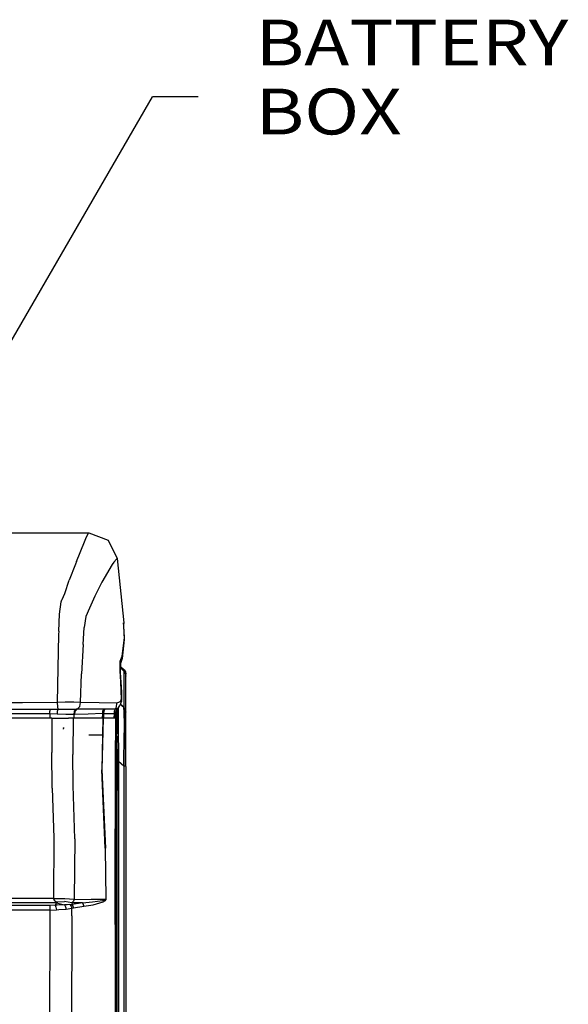
# Model space of a CAD drawing. Units: millimetres. Extents: x 984 to 8700, y -1627 to 1733.
# Drawn here: x 3589 to 4188, y 526 to 1601 of the extents above; entities that cross this region are included whole.
import ezdxf

# ---------------------------------------------------------------- set-up
doc = ezdxf.new("R2010")
doc.units = ezdxf.units.MM
doc.layers.add('10', color=7, linetype='CONTINUOUS', true_color=0xffffff)
doc.layers.add('TFR-TRI', color=7, linetype='CONTINUOUS', true_color=0xffffff)
doc.styles.add('blockfont', font='simplex.shx')

# ---------------------------------------------------------------- blocks, each defined once
blk = doc.blocks.new('LABLE3D_5')
at = {"layer": '10', "color": 163, "linetype": 'CONTINUOUS'}
for p in [(3465.109619, 1052.758057), (3784.130337, 1517.213969)]:
    blk.add_line(p, (3734.130337, 1517.213969), dxfattribs=at)
at = {"layer": 'TFR-TRI', "color": 18, "linetype": 'CONTINUOUS'}
blk.add_solid([(3465.109619, 1052.758057), (3478.576983, 1102.739224), (3501.76335, 1089.309402), (3465.109619, 1052.758057)], dxfattribs=at)
at = {"layer": 'TFR-TRI', "color": 18, "linetype": 'CONTINUOUS', "insert": (3846.630337, 1476.068136), "char_height": 50, "attachment_point": 7, "line_spacing_factor": 0.903614, "style": 'blockfont'}
blk.add_mtext('\\W01.187;BATTERY BOX ', dxfattribs=at)

msp = doc.modelspace()

# ---------------------------------------------------------------- linework, layer by layer
at = {"layer": 'TFR-TRI', "color": 18, "linetype": 'CONTINUOUS'}
for p, q in [((3542.688477, 1040.825195), (3664.748047, 1040.876465)), ((3659.906738, 1031.314941), (3661.320312, 1034.656738)), ((3659.906738, 1031.314941), (3661.320312, 1034.656738)), ((3661.320312, 1034.656738), (3664.327148, 1040.825195)), ((3661.320312, 1034.656738), (3664.327148, 1040.825195)), ((3664.327148, 1040.825195), (3664.748047, 1040.876465)), ((3664.327148, 1040.825195), (3664.748047, 1040.876465)), ((3664.748047, 1040.876465), (3685.502441, 1032.833984)), ((3685.502441, 1032.833984), (3695.41748, 1012.905762)), ((3650.980469, 1009.62793), (3659.906738, 1031.314941)), ((3650.980469, 1009.62793), (3659.906738, 1031.314941)), ((3694.685059, 1012.116699), (3691.69873, 1008.899414)), ((3694.685059, 1012.116699), (3691.69873, 1008.899414)), ((3695.41748, 1012.905762), (3694.693848, 1012.125977)), ((3695.41748, 1012.905762), (3694.693848, 1012.125977)), ((3695.41748, 1012.905762), (3702.659668, 942.560547)), ((3649.911133, 1006.895996), (3643.253418, 989.140137)), ((3649.911133, 1006.895996), (3643.253418, 989.140137)), ((3650.980469, 1009.62793), (3649.911133, 1006.895996)), ((3650.980469, 1009.62793), (3649.911133, 1006.895996)), ((3690.129883, 1006.401855), (3678.681641, 987.011719)), ((3690.129883, 1006.401855), (3678.681641, 987.011719)), ((3691.69873, 1008.899414), (3690.129883, 1006.401855)), ((3691.69873, 1008.899414), (3690.129883, 1006.401855)), ((3638.331055, 974.577637), (3643.253418, 989.140137)), ((3638.331055, 974.577637), (3643.253418, 989.140137)), ((3678.681641, 987.011719), (3670.95166, 971.74707)), ((3678.681641, 987.011719), (3670.95166, 971.74707)), ((3635.092285, 967.73291), (3635.360352, 968.281738)), ((3635.092285, 967.73291), (3635.360352, 968.281738)), ((3635.360352, 968.281738), (3638.331055, 974.577637)), ((3635.360352, 968.281738), (3638.331055, 974.577637)), ((3670.95166, 971.74707), (3665.181641, 958.712891)), ((3670.95166, 971.74707), (3665.181641, 958.712891)), ((3632.373047, 952.23584), (3634.268066, 965.501465)), ((3632.373047, 952.23584), (3634.268066, 965.501465)), ((3634.268066, 965.501465), (3635.092285, 967.73291)), ((3634.268066, 965.501465), (3635.092285, 967.73291)), ((3665.181641, 958.712891), (3661.136719, 949.520996)), ((3665.181641, 958.712891), (3661.136719, 949.520996)), ((3631.648926, 933.587402), (3632.373047, 952.23584)), ((3631.648926, 933.587402), (3632.373047, 952.23584)), ((3661.136719, 949.520996), (3659.302246, 937.760742)), ((3661.136719, 949.520996), (3659.302246, 937.760742)), ((3658.212402, 919.025391), (3659.302246, 937.760742)), ((3658.212402, 919.025391), (3659.302246, 937.760742)), ((3702.430176, 942.624512), (3702.307617, 941.759277)), ((3702.430176, 942.624512), (3702.307617, 941.759277)), ((3702.307617, 941.759277), (3702.474121, 939.148926)), ((3702.350098, 941.096191), (3702.430176, 942.624512)), ((3702.350098, 941.096191), (3702.430176, 942.624512)), ((3702.659668, 942.560547), (3702.362305, 940.908203)), ((3702.659668, 942.560547), (3702.430176, 942.624512)), ((3702.659668, 942.560547), (3702.430176, 942.624512)), ((3702.474121, 939.148926), (3703.200195, 926.557129)), ((3702.474121, 939.148926), (3703.322266, 924.514648)), ((3702.474121, 939.148926), (3703.200195, 926.557129)), ((3631.541016, 929.798828), (3630.73291, 893.022461)), ((3631.541016, 929.798828), (3630.73291, 893.022461)), ((3631.648926, 933.587402), (3631.541016, 929.798828)), ((3631.648926, 933.587402), (3631.541016, 929.798828)), ((3703.200195, 926.557129), (3700.548828, 905.852539)), ((3703.200195, 926.557129), (3700.548828, 905.852539)), ((3658.212402, 919.025391), (3656.61377, 886.874512)), ((3658.212402, 919.025391), (3656.61377, 886.874512)), ((3703.322266, 924.514648), (3700.943359, 903.669434)), ((3700.548828, 905.852539), (3698.535645, 900.425781)), ((3700.548828, 905.852539), (3698.535645, 900.425781)), ((3700.943359, 903.669434), (3698.990723, 898.218262)), ((3630.73291, 893.022461), (3630.117188, 855.797852)), ((3630.73291, 893.022461), (3630.117188, 855.797852)), ((3698.535645, 900.425781), (3698.266113, 890.396973)), ((3698.535645, 900.425781), (3698.266113, 890.396973)), ((3698.535645, 900.425781), (3698.990723, 898.218262)), ((3698.535645, 900.425781), (3698.990723, 898.218262)), ((3698.990723, 898.218262), (3698.750977, 888.562988)), ((3698.883789, 893.914551), (3702.715332, 889.958496)), ((3702.715332, 889.958496), (3698.883789, 893.914551)), ((3702.724609, 889.964844), (3698.884766, 893.960449)), ((3698.920898, 895.410156), (3703.008301, 891.323242)), ((3655.465332, 855.651367), (3656.61377, 886.874512)), ((3655.465332, 855.651367), (3656.61377, 886.874512)), ((3698.266113, 890.396973), (3699.225586, 878.14502)), ((3698.266113, 890.396973), (3699.225586, 878.14502)), ((3698.750977, 888.562988), (3700.141602, 866.853027)), ((3702.715332, 889.958496), (3702.724609, 889.964844)), ((3702.715332, 889.958496), (3702.724609, 889.964844)), ((3702.715332, 889.958496), (3704.40625, 887.4375)), ((3702.715332, 889.958496), (3704.40625, 887.4375)), ((3702.715332, 889.958496), (3702.715332, 850.495117)), ((3702.715332, 889.958496), (3702.715332, 850.495117)), ((3702.724609, 889.964844), (3704.408691, 887.444824)), ((3703.008301, 891.323242), (3704.482422, 889.117188)), ((3703.008301, 891.323242), (3703.980469, 888.085449)), ((3703.980469, 888.085449), (3703.008301, 891.323242)), ((3704.40625, 887.4375), (3705, 884.463867)), ((3704.40625, 887.4375), (3705, 884.463867)), ((3704.408691, 887.444824), (3705, 884.475586)), ((3704.482422, 889.117188), (3705, 886.514648)), ((3705, 884.475586), (3705, 886.514648)), ((3705, 884.475586), (3705, 884.463867)), ((3705, 845.000488), (3705, 884.463867)), ((3699.225586, 878.14502), (3699.658203, 868.286621)), ((3699.225586, 878.14502), (3699.658203, 868.286621)), ((3699.658203, 868.286621), (3699.791504, 859.055664)), ((3699.658203, 868.286621), (3699.791504, 859.055664)), ((3700.141602, 866.853027), (3700.311035, 857.781738)), ((3592.101562, 855.509277), (3554.084961, 855.52002)), ((3592.101562, 855.509277), (3554.084961, 855.52002)), ((3630.117188, 855.797852), (3592.101562, 855.509277)), ((3630.117188, 855.797852), (3592.101562, 855.509277)), ((3638.574219, 856.100586), (3630.117188, 855.797852)), ((3638.574219, 856.100586), (3630.117188, 855.797852)), ((3630.117188, 855.797852), (3630.467773, 850.989258)), ((3630.117188, 855.797852), (3630.467773, 850.989258)), ((3630.467773, 850.989258), (3630.617676, 848.354004)), ((3630.467773, 850.989258), (3630.617676, 848.354004)), ((3648.105469, 856.059082), (3638.574219, 856.100586)), ((3648.105469, 856.059082), (3638.574219, 856.100586)), ((3655.465332, 855.651367), (3648.105469, 856.059082)), ((3655.465332, 855.651367), (3648.105469, 856.059082)), ((3654.678711, 851.162109), (3651.759277, 848.284668)), ((3654.678711, 851.162109), (3651.759277, 848.284668)), ((3654.678711, 851.162109), (3655.465332, 855.651367)), ((3654.678711, 851.162109), (3655.465332, 855.651367)), ((3675.849121, 855.232422), (3655.465332, 855.651367)), ((3675.849121, 855.232422), (3655.465332, 855.651367)), ((3694.741699, 855.114258), (3675.849121, 855.232422)), ((3694.741699, 855.114258), (3675.849121, 855.232422)), ((3694.536621, 850.773926), (3693.237305, 848.509766)), ((3694.536621, 850.773926), (3693.237305, 848.509766)), ((3694.741699, 855.114258), (3694.536621, 850.773926)), ((3694.741699, 855.114258), (3694.536621, 850.773926)), ((3695.841309, 855.205078), (3694.741699, 855.114258)), ((3695.841309, 855.205078), (3694.741699, 855.114258)), ((3697.34082, 850.731445), (3695.808105, 849.230469)), ((3698.843262, 856.413086), (3695.841309, 855.205078)), ((3698.843262, 856.413086), (3695.841309, 855.205078)), ((3696.722168, 850.125488), (3696.663086, 839.630371)), ((3696.663086, 839.630371), (3696.722168, 850.125488)), ((3697.34082, 850.731445), (3698.352539, 852.255371)), ((3700.074707, 857.019043), (3698.352539, 852.255371)), ((3699.791504, 859.055664), (3698.843262, 856.413086)), ((3699.791504, 859.055664), (3698.843262, 856.413086)), ((3702.715332, 850.495117), (3698.968262, 853.958496)), ((3698.968262, 853.958496), (3702.715332, 850.495117)), ((3700.311035, 857.781738), (3699.791504, 859.055664)), ((3700.311035, 857.781738), (3699.791504, 859.055664)), ((3700.074707, 857.019043), (3700.311035, 857.781738)), ((3703.185547, 844.689941), (3702.715332, 850.495117)), ((3702.715332, 850.495117), (3703.185547, 844.689941)), ((3702.715332, 850.495117), (3705, 845.000488)), ((3702.715332, 850.495117), (3705, 845.000488)), ((3554.083496, 848.452637), (3621.893066, 848.446777)), ((3554.083496, 848.452637), (3621.893066, 848.446777)), ((3621.892578, 843.381836), (3554.085938, 843.383789)), ((3621.892578, 843.381836), (3554.085938, 843.383789)), ((3621.893066, 848.446777), (3621.892578, 846.161621)), ((3621.893066, 848.446777), (3621.892578, 846.161621)), ((3621.892578, 843.381836), (3621.892578, 846.161621)), ((3621.892578, 843.381836), (3621.892578, 846.161621)), ((3629.813477, 843.033691), (3621.892578, 843.381836)), ((3621.892578, 843.381836), (3621.938965, 838.54834)), ((3621.892578, 843.381836), (3621.938965, 838.54834)), ((3629.813477, 843.033691), (3621.892578, 843.381836)), ((3621.893066, 848.446777), (3630.617676, 848.354004)), ((3621.893066, 848.446777), (3630.617676, 848.354004)), ((3630.045898, 846.024414), (3629.813477, 843.033691)), ((3630.045898, 846.024414), (3629.813477, 843.033691)), ((3639.433594, 842.657715), (3629.813477, 843.033691)), ((3639.433594, 842.657715), (3629.813477, 843.033691)), ((3630.617676, 848.354004), (3630.045898, 846.024414)), ((3630.617676, 848.354004), (3630.045898, 846.024414)), ((3630.617676, 848.354004), (3641.063965, 848.282227)), ((3630.617676, 848.354004), (3641.063965, 848.282227)), ((3647.480469, 842.742188), (3639.433594, 842.657715)), ((3647.480469, 842.742188), (3639.433594, 842.657715)), ((3641.063965, 848.282227), (3649.976074, 848.28125)), ((3641.063965, 848.282227), (3649.976074, 848.28125)), ((3648.018066, 842.762695), (3647.480469, 842.742188)), ((3648.018066, 842.762695), (3647.480469, 842.742188)), ((3648.507324, 846.111328), (3648.018066, 842.762695)), ((3648.507324, 846.111328), (3648.018066, 842.762695)), ((3649.27002, 842.769531), (3648.018066, 842.762695)), ((3649.27002, 842.769531), (3648.018066, 842.762695)), ((3648.018066, 842.762695), (3648.026855, 838.54834)), ((3648.018066, 842.762695), (3648.026855, 838.54834)), ((3650.565918, 848.281738), (3648.507324, 846.111328)), ((3650.565918, 848.281738), (3648.507324, 846.111328)), ((3649.27002, 842.769531), (3649.728027, 846.10791)), ((3649.27002, 842.769531), (3649.728027, 846.10791)), ((3663.743164, 843.069824), (3649.27002, 842.769531)), ((3663.743164, 843.069824), (3649.27002, 842.769531)), ((3649.728027, 846.10791), (3651.759277, 848.284668)), ((3649.728027, 846.10791), (3651.759277, 848.284668)), ((3649.976074, 848.28125), (3650.565918, 848.281738)), ((3649.976074, 848.28125), (3650.565918, 848.281738)), ((3651.759277, 848.284668), (3650.565918, 848.281738)), ((3651.759277, 848.284668), (3650.565918, 848.281738)), ((3665.62207, 848.345703), (3651.759277, 848.284668)), ((3665.62207, 848.345703), (3651.759277, 848.284668)), ((3679.412598, 843.63623), (3663.743164, 843.069824)), ((3679.412598, 843.63623), (3663.743164, 843.069824)), ((3680.562988, 848.465332), (3665.62207, 848.345703)), ((3680.562988, 848.465332), (3665.62207, 848.345703)), ((3679.412598, 843.63623), (3679.289062, 838.54834)), ((3679.412598, 843.63623), (3679.289062, 838.54834)), ((3679.452148, 846.26123), (3679.412598, 843.63623)), ((3679.452148, 846.26123), (3679.412598, 843.63623)), ((3680.646484, 843.772461), (3679.412598, 843.63623)), ((3680.646484, 843.772461), (3679.412598, 843.63623)), ((3680.562988, 848.465332), (3679.452148, 846.26123)), ((3680.562988, 848.465332), (3679.452148, 846.26123)), ((3680.646484, 843.772461), (3680.494629, 838.54834)), ((3680.646484, 843.772461), (3680.494629, 838.54834)), ((3681.942871, 848.445312), (3680.562988, 848.465332)), ((3681.942871, 848.445312), (3680.562988, 848.465332)), ((3680.775391, 846.308105), (3680.646484, 843.772461)), ((3680.775391, 846.308105), (3680.646484, 843.772461)), ((3680.646484, 843.772461), (3686.483398, 843.76416)), ((3680.646484, 843.772461), (3686.483398, 843.76416)), ((3681.942871, 848.445312), (3680.775391, 846.308105)), ((3681.942871, 848.445312), (3680.775391, 846.308105)), ((3687.656738, 848.470215), (3681.942871, 848.445312)), ((3687.656738, 848.470215), (3681.942871, 848.445312)), ((3686.483398, 843.76416), (3692.093262, 843.766113)), ((3686.483398, 843.76416), (3692.093262, 843.766113)), ((3693.157227, 848.509277), (3687.656738, 848.470215)), ((3693.157227, 848.509277), (3687.656738, 848.470215)), ((3692.093262, 843.766113), (3692.039062, 838.54834)), ((3692.093262, 843.766113), (3692.039062, 838.54834)), ((3693.157227, 848.509277), (3692.082031, 846.302734)), ((3693.157227, 848.509277), (3692.082031, 846.302734)), ((3692.082031, 846.302734), (3692.093262, 843.766113)), ((3692.082031, 846.302734), (3692.093262, 843.766113)), ((3692.150879, 843.786133), (3692.093262, 843.766113)), ((3692.150879, 843.786133), (3692.093262, 843.766113)), ((3692.152344, 846.312012), (3692.150879, 843.786133)), ((3692.152344, 846.312012), (3692.150879, 843.786133)), ((3693.590332, 844.57373), (3692.150879, 843.786133)), ((3693.590332, 844.57373), (3692.150879, 843.786133)), ((3693.237305, 848.509766), (3692.152344, 846.312012)), ((3693.237305, 848.509766), (3692.152344, 846.312012)), ((3693.237305, 848.509766), (3693.157227, 848.509277)), ((3693.237305, 848.509766), (3693.157227, 848.509277)), ((3694.164062, 848.635742), (3693.237305, 848.509766)), ((3694.164062, 848.635742), (3693.237305, 848.509766)), ((3693.799805, 845.244629), (3693.590332, 844.57373)), ((3693.799805, 845.244629), (3693.590332, 844.57373)), ((3694.330078, 847.473633), (3693.799805, 845.244629)), ((3693.799805, 845.244629), (3693.799805, 845.175293)), ((3693.799805, 838.54834), (3693.799805, 845.175293)), ((3695.193848, 848.775879), (3694.166016, 848.63623)), ((3695.193848, 848.775879), (3694.166016, 848.63623)), ((3694.299805, 847.461426), (3694.299805, 847.431641)), ((3694.299805, 847.461426), (3694.299805, 847.431641)), ((3694.299805, 847.34668), (3694.299805, 838.54834)), ((3694.299805, 847.34668), (3694.299805, 838.54834)), ((3695.808105, 849.230469), (3694.330078, 847.473633)), ((3695.808105, 849.230469), (3695.193848, 848.775879)), ((3695.808105, 849.230469), (3695.193848, 848.775879)), ((3695.199707, 836.428223), (3695.199707, 848.507324)), ((3695.587891, 841.8125), (3695.563965, 848.939941)), ((3695.587891, 841.8125), (3695.563965, 848.939941)), ((3695.599609, 829.317383), (3695.587891, 841.8125)), ((3695.599609, 829.317383), (3695.587891, 841.8125)), ((3696.708496, 827.509277), (3696.663086, 839.630371)), ((3696.663086, 839.630371), (3696.708496, 827.509277)), ((3703.185547, 844.689941), (3703.380371, 831.660156)), ((3703.380371, 831.660156), (3703.185547, 844.689941)), ((3705, 840.045898), (3705, 845.000488)), ((3705, 828.189941), (3705, 840.045898)), ((3624.197754, 838.54834), (3532.679688, 838.54834)), ((3624.197754, 838.54834), (3624.035645, 801.018555)), ((3624.197754, 838.54834), (3624.035645, 801.018555)), ((3624.197754, 838.54834), (3642.520508, 838.54834)), ((3647.351074, 838.54834), (3642.520508, 838.54834)), ((3647.351074, 838.54834), (3647.042969, 798.736816)), ((3647.351074, 838.54834), (3647.042969, 798.736816)), ((3679.938965, 838.54834), (3647.351074, 838.54834)), ((3679.938965, 838.54834), (3678.651855, 782.181641)), ((3679.938965, 838.54834), (3678.651855, 782.181641)), ((3680.212402, 838.54834), (3678.899414, 782.135254)), ((3680.212402, 838.54834), (3678.899414, 782.135254)), ((3680.212402, 838.54834), (3679.938965, 838.54834)), ((3693.611328, 838.54834), (3680.212402, 838.54834)), ((3693.592773, 835.71582), (3693.455566, 793.14502)), ((3693.592773, 835.71582), (3693.455566, 793.14502)), ((3693.611328, 838.54834), (3693.592773, 835.71582)), ((3693.611328, 838.54834), (3693.592773, 835.71582)), ((3693.611328, 838.54834), (3694.600098, 838.54834)), ((3694.600098, 838.54834), (3694.600098, 834.358887)), ((3695.137695, 835.478516), (3694.600098, 833.769043)), ((3694.600098, 834.358887), (3694.600098, 792.53125)), ((3695.199707, 836.428223), (3695.137695, 835.478516)), ((3696.708496, 827.509277), (3695.599609, 829.317383)), ((3695.599609, 820.994629), (3695.599609, 829.317383)), ((3695.599609, 829.317383), (3696.708496, 827.509277)), ((3695.599609, 829.317383), (3695.599609, 820.994629)), ((3703.380371, 831.660156), (3703.258789, 814.268066)), ((3703.258789, 814.268066), (3703.380371, 831.660156)), ((3705, 812.040039), (3705, 828.189941)), ((3636.708008, 827.407715), (3636.402344, 826.5)), ((3637.569824, 827.962402), (3636.708008, 827.407715)), ((3637.569824, 827.962402), (3636.708008, 827.407715)), ((3679.007812, 820), (3664.612793, 820)), ((3680.121582, 820), (3679.007812, 820)), ((3695.599609, 804.885254), (3695.599609, 819.286133)), ((3696.708496, 827.509277), (3696.768066, 819.540039)), ((3696.708496, 827.509277), (3696.768066, 819.540039)), ((3696.768066, 819.540039), (3696.942871, 804.05957)), ((3696.768066, 819.540039), (3696.942871, 804.05957)), ((3702.902344, 794.51416), (3703.258789, 814.268066)), ((3703.258789, 814.268066), (3702.902344, 794.51416)), ((3705, 793.51123), (3705, 812.040039)), ((3624.65625, 762.115723), (3624.035645, 801.018555)), ((3624.65625, 762.115723), (3624.035645, 801.018555)), ((3647.617676, 765.23291), (3647.042969, 798.736816)), ((3647.617676, 765.23291), (3647.042969, 798.736816)), ((3695.947266, 804.442871), (3695.599609, 804.885254)), ((3695.947266, 804.442871), (3695.599609, 804.885254)), ((3695.599609, 797.774902), (3695.599609, 804.885254)), ((3695.599609, 788.932129), (3695.599609, 797.774902)), ((3695.947266, 804.442871), (3696.942871, 804.05957)), ((3696.942871, 804.05957), (3695.947266, 804.442871)), ((3696.942871, 804.05957), (3697.098145, 791.695801)), ((3697.098145, 791.695801), (3696.942871, 804.05957)), ((3693.455566, 793.14502), (3693.445312, 717.59668)), ((3693.455566, 793.14502), (3693.445312, 717.59668)), ((3694.600098, 792.53125), (3694.600098, 717.30957)), ((3694.600098, 789.238281), (3694.79248, 789.179199)), ((3694.79248, 789.179199), (3694.600098, 789.238281)), ((3694.799805, 789.176758), (3695.599609, 788.932129)), ((3695.599609, 788.932129), (3694.799805, 789.176758)), ((3695.599609, 792.098633), (3695.911621, 791.887207)), ((3695.911621, 791.887207), (3695.599609, 792.098633)), ((3695.599609, 657.766357), (3695.599609, 788.932129)), ((3695.599609, 785.689453), (3695.885742, 785.490234)), ((3695.599609, 785.689453), (3695.885742, 785.490234)), ((3695.885742, 785.490234), (3697.085449, 785.307617)), ((3695.885742, 785.490234), (3697.085449, 785.307617)), ((3697.098145, 791.695801), (3695.911621, 791.887207)), ((3695.911621, 791.887207), (3697.098145, 791.695801)), ((3697.085449, 785.307617), (3697.098145, 791.695801)), ((3697.098145, 791.695801), (3697.085449, 785.307617)), ((3697.085449, 785.307617), (3697.085449, 759.439453)), ((3697.085449, 759.439453), (3697.085449, 785.307617)), ((3697.098145, 791.695801), (3702.715332, 786.462891)), ((3697.098145, 791.695801), (3702.715332, 786.462891)), ((3702.715332, 786.462891), (3702.902344, 794.51416)), ((3702.902344, 794.51416), (3702.715332, 786.462891)), ((3705, 785.922852), (3702.715332, 786.462891)), ((3705, 785.922852), (3702.715332, 786.462891)), ((3702.715332, 786.462891), (3702.715332, 262.527832)), ((3702.715332, 786.462891), (3702.715332, 262.527832)), ((3705, 785.922852), (3705, 793.51123)), ((3705, 785.922852), (3705, 262.347412)), ((3682.336914, 696.733887), (3678.651855, 782.181641)), ((3682.336914, 696.733887), (3678.651855, 782.181641)), ((3678.899414, 782.135254), (3682.59668, 696.759766)), ((3678.899414, 782.135254), (3682.59668, 696.759766)), ((3649.273438, 706.733398), (3647.617676, 765.23291)), ((3649.273438, 706.733398), (3647.617676, 765.23291)), ((3624.65625, 762.115723), (3626.367188, 708.029785)), ((3624.65625, 762.115723), (3626.367188, 708.029785)), ((3697.085449, 759.439453), (3697.084961, 655.888184)), ((3697.085449, 759.439453), (3697.084961, 655.888184)), ((3693.419922, 613.273438), (3693.445312, 717.59668)), ((3693.419922, 613.273438), (3693.445312, 717.59668)), ((3694.600098, 717.30957), (3694.600098, 612.998291)), ((3626.367188, 708.029785), (3625.909668, 641.756592)), ((3626.367188, 708.029785), (3625.909668, 641.756592)), ((3649.273438, 706.733398), (3648.722656, 640.962646)), ((3649.273438, 706.733398), (3648.722656, 640.962646)), ((3682.336914, 696.733887), (3683.166016, 641.069824)), ((3682.336914, 696.733887), (3683.166016, 641.069824)), ((3683.427734, 641.03125), (3682.59668, 696.759766)), ((3683.427734, 641.03125), (3682.59668, 696.759766)), ((3695.599609, 526.424316), (3695.599609, 657.766357)), ((3697.084961, 655.888184), (3697.083984, 282.441895)), ((3697.084961, 655.888184), (3697.083984, 282.441895)), ((3629.219238, 636.826172), (3250.544922, 636.836182)), ((3629.219238, 636.826172), (3250.544922, 636.836182)), ((3625.909668, 641.756592), (3250.605713, 641.768799)), ((3625.909668, 641.756592), (3250.605713, 641.768799)), ((3625.909668, 641.756592), (3625.908691, 641.70459)), ((3625.909668, 641.756592), (3625.908691, 641.70459)), ((3638.47168, 641.378662), (3625.908691, 641.70459)), ((3638.47168, 641.378662), (3625.908691, 641.70459)), ((3625.908691, 641.70459), (3626.610352, 639.861572)), ((3625.908691, 641.70459), (3626.610352, 639.861572)), ((3625.909668, 641.756592), (3638.473145, 641.547607)), ((3625.909668, 641.756592), (3638.473145, 641.547607)), ((3626.610352, 639.861572), (3628.619629, 638.276123)), ((3626.610352, 639.861572), (3628.619629, 638.276123)), ((3629.219238, 636.826172), (3627.82666, 634.320801)), ((3629.219238, 636.826172), (3627.82666, 634.320801)), ((3630.159668, 634.487549), (3627.82666, 634.320801)), ((3630.159668, 634.487549), (3627.82666, 634.320801)), ((3628.619629, 638.276123), (3629.270996, 637.931641)), ((3628.619629, 638.276123), (3629.270996, 637.931641)), ((3629.810059, 637.099365), (3629.219238, 636.826172)), ((3629.810059, 637.099365), (3629.219238, 636.826172)), ((3629.219238, 636.826172), (3637.904297, 634.663818)), ((3629.219238, 636.826172), (3637.904297, 634.663818)), ((3629.270996, 637.931641), (3638.046875, 638.396973)), ((3629.270996, 637.931641), (3638.046875, 638.396973)), ((3629.270996, 637.931641), (3629.917969, 637.423096)), ((3629.270996, 637.931641), (3629.917969, 637.423096)), ((3629.917969, 637.423096), (3629.810059, 637.099365)), ((3629.917969, 637.423096), (3629.810059, 637.099365)), ((3637.904297, 634.663818), (3630.159668, 634.487549)), ((3637.904297, 634.663818), (3630.159668, 634.487549)), ((3641.07959, 634.696533), (3637.904297, 634.663818)), ((3641.07959, 634.696533), (3637.904297, 634.663818)), ((3637.904297, 634.663818), (3639.132324, 632.658203)), ((3637.904297, 634.663818), (3639.132324, 632.658203)), ((3646.009277, 636.841797), (3638.046875, 638.396973)), ((3646.009277, 636.841797), (3638.046875, 638.396973)), ((3648.721191, 640.649902), (3638.47168, 641.378662)), ((3648.721191, 640.649902), (3638.47168, 641.378662)), ((3638.473145, 641.547607), (3648.722656, 640.962646)), ((3638.473145, 641.547607), (3648.722656, 640.962646)), ((3643.95752, 635.01001), (3641.07959, 634.696533)), ((3643.95752, 635.01001), (3641.07959, 634.696533)), ((3643.95752, 635.01001), (3646.441895, 635.261475)), ((3643.95752, 635.01001), (3646.441895, 635.261475)), ((3643.95752, 635.01001), (3645.272461, 633.16626)), ((3643.95752, 635.01001), (3645.272461, 633.16626)), ((3646.478027, 637.192383), (3646.009277, 636.841797)), ((3646.478027, 637.192383), (3646.009277, 636.841797)), ((3657.757324, 636.943604), (3646.009277, 636.841797)), ((3657.757324, 636.943604), (3646.009277, 636.841797)), ((3646.009277, 636.841797), (3646.441895, 635.261475)), ((3646.009277, 636.841797), (3646.441895, 635.261475)), ((3657.757324, 636.943604), (3646.441895, 635.261475)), ((3657.757324, 636.943604), (3646.441895, 635.261475)), ((3646.441895, 635.261475), (3647.916504, 631.450439)), ((3646.441895, 635.261475), (3647.916504, 631.450439)), ((3647.916016, 638.796875), (3646.478027, 637.192383)), ((3647.916016, 638.796875), (3646.478027, 637.192383)), ((3648.721191, 640.649902), (3647.916016, 638.796875)), ((3648.721191, 640.649902), (3647.916016, 638.796875)), ((3648.722656, 640.962646), (3648.721191, 640.649902)), ((3648.722656, 640.962646), (3648.721191, 640.649902)), ((3648.721191, 640.649902), (3666.975098, 640.85498)), ((3648.721191, 640.649902), (3666.975098, 640.85498)), ((3657.757324, 636.943604), (3668.438965, 637.89209)), ((3657.757324, 636.943604), (3668.438965, 637.89209)), ((3657.757324, 636.943604), (3659.254883, 633.111328)), ((3657.757324, 636.943604), (3659.254883, 633.111328)), ((3659.254883, 633.111328), (3669.45166, 634.878662)), ((3659.254883, 633.111328), (3669.45166, 634.878662)), ((3666.975098, 640.85498), (3683.166016, 641.069824)), ((3666.975098, 640.85498), (3683.166016, 641.069824)), ((3668.438965, 637.89209), (3679.671875, 639.533447)), ((3668.438965, 637.89209), (3679.671875, 639.533447)), ((3669.45166, 634.878662), (3680.145996, 638.009521)), ((3669.45166, 634.878662), (3680.145996, 638.009521)), ((3679.671875, 639.533447), (3682.358398, 640.35083)), ((3679.671875, 639.533447), (3682.358398, 640.35083)), ((3680.145996, 638.009521), (3682.684082, 639.604736)), ((3680.145996, 638.009521), (3682.684082, 639.604736)), ((3682.358398, 640.35083), (3682.951172, 640.713135)), ((3682.358398, 640.35083), (3682.951172, 640.713135)), ((3682.684082, 639.604736), (3683.236816, 640.321289)), ((3682.684082, 639.604736), (3683.236816, 640.321289)), ((3682.951172, 640.713135), (3683.114746, 640.908203)), ((3682.951172, 640.713135), (3683.114746, 640.908203)), ((3683.114746, 640.908203), (3683.166016, 641.069824)), ((3683.114746, 640.908203), (3683.166016, 641.069824)), ((3683.166016, 641.069824), (3683.427734, 641.03125)), ((3683.166016, 641.069824), (3683.427734, 641.03125)), ((3683.236816, 640.321289), (3683.384766, 640.709229)), ((3683.236816, 640.321289), (3683.384766, 640.709229)), ((3683.384766, 640.709229), (3683.427734, 641.03125)), ((3683.384766, 640.709229), (3683.427734, 641.03125)), ((3621.876953, 628.961426), (3350.052002, 628.98877)), ((3621.876953, 628.961426), (3350.052002, 628.98877)), ((3621.873047, 633.936035), (3510.857422, 633.947266)), ((3621.873047, 633.936035), (3510.857422, 633.947266)), ((3621.875488, 623.684326), (3621.740234, 497.141357)), ((3621.875488, 623.684326), (3621.740234, 497.141357)), ((3627.82666, 634.320801), (3621.873047, 633.936035)), ((3627.82666, 634.320801), (3621.873047, 633.936035)), ((3621.873047, 633.936035), (3621.875488, 631.894287)), ((3621.873047, 633.936035), (3621.875488, 631.894287)), ((3621.875488, 631.894287), (3621.876953, 628.961426)), ((3621.875488, 631.894287), (3621.876953, 628.961426)), ((3621.876953, 628.961426), (3621.875488, 623.684326)), ((3621.876953, 628.961426), (3621.875488, 623.684326)), ((3621.876953, 628.961426), (3629.318848, 629.333496)), ((3621.876953, 628.961426), (3629.318848, 629.333496)), ((3627.82666, 634.320801), (3628.692871, 632.289551)), ((3627.82666, 634.320801), (3628.692871, 632.289551)), ((3628.692871, 632.289551), (3629.318848, 629.333496)), ((3628.692871, 632.289551), (3629.318848, 629.333496)), ((3629.318848, 629.333496), (3631.716309, 629.549072)), ((3629.318848, 629.333496), (3631.716309, 629.549072)), ((3631.716309, 629.549072), (3639.745117, 630.04126)), ((3631.716309, 629.549072), (3639.745117, 630.04126)), ((3639.132324, 632.658203), (3639.745117, 630.04126)), ((3639.132324, 632.658203), (3639.745117, 630.04126)), ((3639.745117, 630.04126), (3645.97168, 630.956299)), ((3639.745117, 630.04126), (3645.97168, 630.956299)), ((3645.272461, 633.16626), (3645.97168, 630.956299)), ((3645.272461, 633.16626), (3645.97168, 630.956299)), ((3645.956543, 622.861084), (3645.97168, 630.956299)), ((3645.956543, 622.861084), (3645.97168, 630.956299)), ((3645.97168, 630.956299), (3647.916504, 631.450439)), ((3645.97168, 630.956299), (3647.916504, 631.450439)), ((3647.916504, 631.450439), (3659.254883, 633.111328)), ((3647.916504, 631.450439), (3659.254883, 633.111328)), ((3645.956543, 622.861084), (3645.681152, 494.699219)), ((3645.956543, 622.861084), (3645.681152, 494.699219)), ((3693.419922, 613.273438), (3693.387695, 458.642822)), ((3693.419922, 613.273438), (3693.387695, 458.642822)), ((3694.600098, 612.998291), (3694.600098, 458.44165)), ((3695.599609, 394.94165), (3695.599609, 526.424316))]:
    msp.add_line(p, q, dxfattribs=at)

# ---------------------------------------------------------------- block references
msp.add_blockref('LABLE3D_5', (0, 0), dxfattribs=at)

doc.saveas('drawing.dxf')
